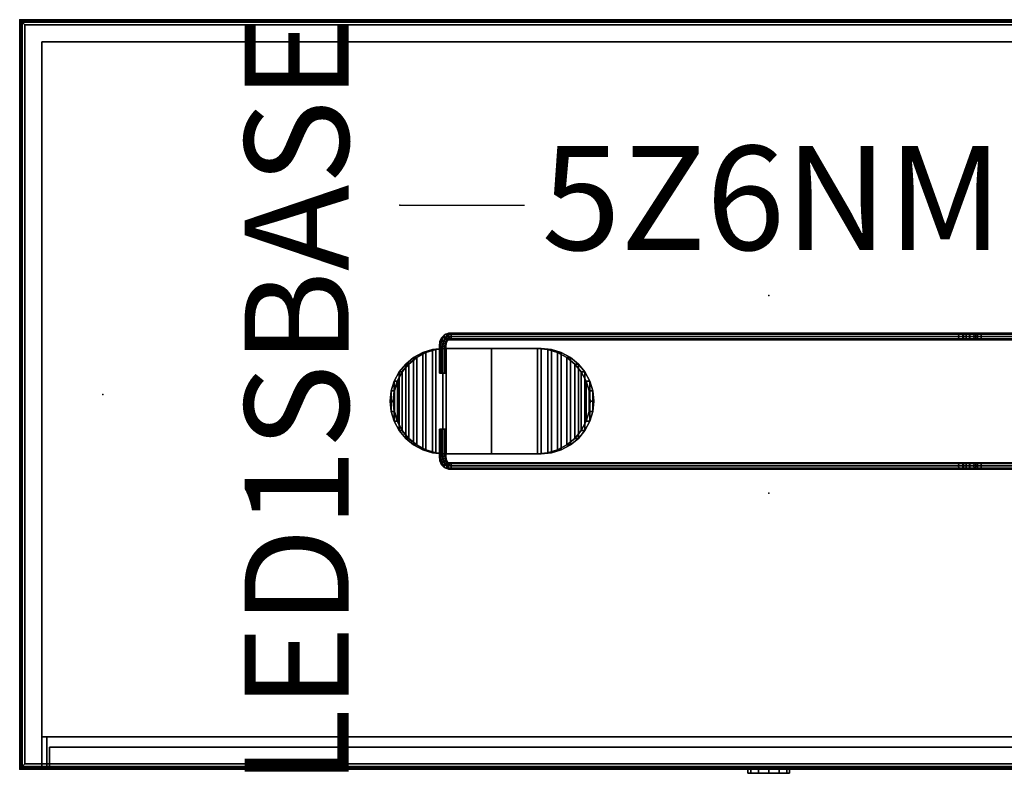
# Model space of a CAD drawing. Units: inches. Extents: x 330 to 652, y 535 to 727.
# Drawn here: x 521 to 544, y 709 to 727 of the extents above; entities that cross this region are included whole.
import ezdxf
from ezdxf.enums import TextEntityAlignment as Align

# ---------------------------------------------------------------- set-up
doc = ezdxf.new("R2010")
doc.units = ezdxf.units.IN
doc.header["$MEASUREMENT"] = 0
for name, color, linetype in [('A-FURN', 7, 'Continuous'), ('AFUFU-2D-SC-AC', 6, 'Continuous'), ('AFUFU-2D-SC-AC-TX', 6, 'Continuous'), ('AFUFU-2D-SC-TX', 6, 'Continuous'), ('AFUFU-2D-TP-TX', 1, 'Continuous'), ('AFUFU-3D-SC', 6, 'Continuous'), ('AFUFU-3D-SC-DF', 6, 'Continuous'), ('AFUFU-3D-SC-LK', 7, 'Continuous'), ('AFUFU-3D-TP', 1, 'Continuous'), ('AFUFU-3D-TP-ED', 1, 'Continuous'), ('AFUSL-2D-TX', 4, 'Continuous'), ('AFUSL-3D', 4, 'Continuous'), ('AFUSL-3D-WR', 4, 'Continuous')]:
    doc.layers.add(name, color=color, linetype=linetype)
doc.styles.get("Standard").update_dxf_attribs({"font": 'arial.ttf', "height": 6})

# ---------------------------------------------------------------- blocks, each defined once
blk = doc.blocks.new('P_5Z6C2NM')
at = {"layer": 'AFUFU-2D-SC-AC'}
blk.add_line((0, 0), (3, 0), dxfattribs=at)
blk.add_point((0, 0), dxfattribs=at)
at = {"layer": 'AFUFU-2D-SC-AC-TX'}
blk.add_attdef('CAPTG', (3.411, -1.076), '', height=2.5, dxfattribs=at)
at = {"layer": 'AFUFU-2D-SC-AC-TX', "flags": 1}
for tag in ['CAPPN', 'CAPMG', 'CAPMC', 'CAPQT', 'CAPDH', 'CAPGC']:
    blk.add_attdef(tag, (0, 0), '', height=0.001, dxfattribs=at)
blk = doc.blocks.new('3_YT3618L')
at = {"layer": 'AFUFU-3D-TP'}
for p in [(0, 0), (18, -6.625), (2, -9), (18, -11.375), (0, -18)]:
    blk.add_point(p, dxfattribs=at)
at = {"layer": 'AFUFU-2D-TP-TX', "flags": 1}
for tag, height in [('CAPTG', 2.5), ('CAPPN', 0.001), ('CAPMG', 0.001), ('CAPMC', 0.001), ('CAPQT', 0.001), ('CAPDH', 0.001), ('CAPGC', 0.001)]:
    blk.add_attdef(tag, (0, 0), '', height=height, dxfattribs=at)
at = {"layer": 'AFUFU-3D-TP'}
mesh = blk.add_polyface(dxfattribs=at)
corners = [(0.125, -17.875), (35.875, -17.875), (35.875, -0.125), (0.125, -0.125)]
mesh.append_faces([[corners[k] for k in face] for face in [(0, 1, 2, 3)]])
mesh = blk.add_polyface(dxfattribs=at)
corners = [(0.125, -17.875, -1.25), (35.875, -17.875, -1.25), (35.875, -0.125, -1.25), (0.125, -0.125, -1.25)]
mesh.append_faces([[corners[k] for k in face] for face in [(0, 1, 2, 3)]])
at = {"layer": 'AFUFU-3D-TP-ED'}
mesh = blk.add_polyface(dxfattribs=at)
corners = [(0, 0), (36, 0), (36, 0, -1.25), (0, 0, -1.25), (36, -18), (0, -18), (0, -18, -1.25), (36, -18, -1.25), (0.125, -17.875), (0.125, -0.125), (35.875, -17.875), (35.875, -0.125), (0.125, -17.875, -1.25), (0.125, -0.125, -1.25), (35.875, -17.875, -1.25), (35.875, -0.125, -1.25)]
mesh.append_faces([[corners[k] for k in face] for face in [(0, 1, 2, 3), (4, 5, 6, 7), (3, 6, 5, 0), (7, 2, 1, 4)]])
mesh.append_faces([[corners[k] for k in face] for face in [(10, 4, 1, 11), (11, 1, 0, 9), (15, 2, 7, 14), (13, 3, 2, 15)]], dxfattribs={"vtx0": -1, "vtx2": -1})
mesh.append_faces([[corners[k] for k in face] for face in [(8, 9, 0, 5), (5, 4, 10, 8), (6, 3, 13, 12), (12, 14, 7, 6)]], dxfattribs={"vtx1": -1, "vtx3": -1})
blk = doc.blocks.new('3_C2F2736CCC')
at = {"layer": 'AFUFU-3D-SC'}
for p in [(0, 0), (0, -18)]:
    blk.add_point(p, dxfattribs=at)
at = {"layer": 'AFUFU-2D-SC-TX', "flags": 1}
for tag, height in [('CAPTG', 2.5), ('CAPPN', 0.001), ('CAPMG', 0.001), ('CAPMC', 0.001), ('CAPQT', 0.001), ('CAPDH', 0.001), ('CAPGC', 0.001)]:
    blk.add_attdef(tag, (0, 0), '', height=height, dxfattribs=at)
at = {"layer": 'AFUFU-3D-SC'}
mesh = blk.add_polyface(dxfattribs=at)
corners = [(0, -0.03, 26.97), (0.03, -0.03, 27), (0.03, -0.03, 25.5), (0, -0.03, 25.5), (0.03, 0, 26.97), (0.03, 0, 25.5), (35.97, 0, 26.97), (35.97, -0.03, 27), (35.97, -0.03, 25.5), (35.97, 0, 25.5), (36, -0.03, 26.97), (36, -0.03, 25.5), (35.97, -17.97, 25.5), (35.97, -17.97, 27), (35.97, -18, 26.97), (35.97, -18, 25.5), (36, -17.97, 26.97), (36, -17.97, 25.5), (0.03, -18, 26.97), (0.03, -18, 25.5), (0, -17.97, 26.97), (0, -17.97, 25.5), (0.03, -0.06, 1.47), (0.06, -0.06, 1.5), (0.06, -0.06), (0.03, -0.06), (0.06, -0.03, 1.47), (0.06, -0.03), (35.94, -0.03, 1.47), (35.94, -0.06, 1.5), (35.94, -0.06), (35.94, -0.03), (35.97, -0.06, 1.47), (35.97, -0.06), (35.94, -17.94), (35.94, -17.94, 1.5), (35.94, -17.97, 1.47), (35.94, -17.97), (35.97, -17.94, 1.47), (35.97, -17.94), (0.06, -17.97, 1.47), (0.06, -17.94, 1.5), (0.06, -17.94), (0.06, -17.97), (0.03, -17.94, 1.47), (0.03, -17.94), (35.951, -17.94, 1.498), (35.951, -0.06, 1.498), (35.97, -0.06, 1.5), (35.968, -0.049, 1.5), (35.968, -0.049, 25.5), (35.97, -0.06, 25.5), (35.951, -0.032, 1.5), (35.951, -0.032, 25.5), (0.06, -0.03, 25.5), (35.94, -0.03, 25.5), (35.94, -0.03, 1.5), (0.06, -0.03, 1.5), (0.049, -0.032, 1.5), (0.049, -0.032, 25.5), (0.032, -0.049, 1.5), (0.032, -0.049, 25.5), (0.03, -0.06, 1.5), (0.03, -0.06, 25.5), (0.53, -0.53, 25.5), (0.53, -0.53, 1.5), (35.47, -0.53, 1.5), (35.47, -0.53, 25.5), (35.94, -17.97, 1.5), (35.951, -17.968, 1.5), (35.951, -17.968, 25.5), (35.94, -17.97, 25.5), (35.968, -17.951, 1.5), (35.968, -17.951, 25.5), (35.97, -17.94, 1.5), (35.97, -17.94, 25.5), (35.47, -17.94, 1.5), (35.472, -17.951, 1.5), (35.472, -17.951, 25.5), (35.47, -17.94, 25.5), (35.489, -17.968, 1.5), (35.489, -17.968, 25.5), (35.5, -17.97, 1.5), (35.5, -17.97, 25.5), (0.03, -17.94, 1.5), (0.032, -17.951, 1.5), (0.032, -17.951, 25.5), (0.03, -17.94, 25.5), (0.039, -17.961, 1.5), (0.039, -17.961, 25.5), (0.5, -17.97, 25.5), (0.06, -17.97, 25.5), (0.06, -17.97, 1.5), (0.5, -17.97, 1.5), (0.511, -17.968, 1.5), (0.511, -17.968, 25.5), (0.528, -17.951, 1.5), (0.528, -17.951, 25.5), (0.53, -17.94, 1.5), (0.53, -17.94, 25.5), (35.968, -17.94, 1.481), (35.968, -0.06, 1.481), (0.049, -0.06, 1.498), (0.049, -17.94, 1.498), (0.032, -0.06, 1.481), (0.032, -17.94, 1.481), (0.06, -17.951, 1.498), (35.94, -17.951, 1.498), (0.06, -17.968, 1.481), (35.94, -17.968, 1.481), (35.94, -0.049, 1.498), (0.06, -0.049, 1.498), (35.94, -0.032, 1.481), (0.06, -0.032, 1.481), (35.981, -17.97, 26.998), (35.981, -0.03, 26.998), (35.998, -17.97, 26.981), (35.998, -0.03, 26.981), (0.019, -0.03, 26.998), (0.019, -17.97, 26.998), (0.03, -17.97, 27), (0.009, -0.03, 26.991), (0.002, -17.97, 26.981), (0.03, -17.981, 26.998), (35.97, -17.981, 26.998), (35.97, -17.991, 26.991), (0.03, -17.998, 26.981), (35.97, -0.019, 26.998), (0.03, -0.019, 26.998), (35.97, -0.002, 26.981), (0.03, -0.002, 26.981)]
mesh.append_faces([[corners[k] for k in face] for face in [(4, 6, 9, 5), (14, 18, 19, 15), (10, 16, 17, 11), (20, 0, 3, 21), (17, 12, 8, 11), (26, 28, 31, 27), (36, 40, 43, 37), (32, 38, 39, 33), (44, 22, 25, 45), (39, 34, 30, 33), (25, 24, 42, 45), (43, 42, 34, 37), (31, 30, 24, 27), (35, 46, 47, 29), (48, 49, 50, 51), (49, 52, 53, 50), (54, 55, 56, 57), (52, 56, 55, 53), (57, 58, 59, 54), (58, 60, 61, 59), (60, 62, 63, 61), (64, 65, 66, 67), (68, 69, 70, 71), (69, 72, 73, 70), (72, 74, 75, 73), (76, 77, 78, 79), (77, 80, 81, 78), (80, 82, 83, 81), (71, 83, 82, 68), (67, 66, 76, 79), (84, 85, 86, 87), (85, 88, 89, 86), (90, 91, 92, 93), (93, 94, 95, 90), (94, 96, 97, 95), (96, 98, 99, 97), (88, 92, 91, 89), (64, 99, 98, 65), (48, 51, 75, 74), (84, 87, 63, 62), (46, 74, 48, 47), (74, 100, 101, 48), (100, 38, 32, 101), (23, 102, 103, 41), (102, 62, 84, 103), (62, 104, 105, 84), (104, 22, 44, 105), (41, 35, 29, 23), (66, 65, 98, 76), (41, 106, 107, 35), (106, 92, 68, 107), (92, 108, 109, 68), (108, 40, 36, 109), (29, 110, 111, 23), (110, 56, 57, 111), (56, 112, 113, 57), (112, 28, 26, 113), (3, 2, 89, 21), (99, 64, 67, 79), (19, 89, 12, 15), (9, 8, 2, 5), (13, 114, 115, 7), (114, 116, 117, 115), (116, 16, 10, 117), (1, 118, 119, 120), (118, 121, 119, 119), (122, 119, 121, 121), (121, 0, 20, 122), (120, 13, 7, 1), (120, 123, 124, 13), (125, 124, 123, 123), (123, 126, 125, 125), (126, 18, 14, 125), (7, 127, 128, 1), (127, 129, 130, 128), (129, 6, 4, 130)]])
mesh.append_faces([[corners[k] for k in face] for face in [(0, 1, 2, 3), (6, 7, 8, 9), (16, 13, 12, 17), (22, 23, 24, 25), (28, 29, 30, 31), (38, 35, 34, 39), (40, 41, 42, 43)]], dxfattribs={"vtx0": -1})
mesh.append_faces([[corners[k] for k in face] for face in [(103, 105, 44, 41), (107, 109, 36, 35), (111, 113, 26, 23), (47, 101, 32, 29)]], dxfattribs={"vtx0": -1, "vtx2": -1})
mesh.append_faces([[corners[k] for k in face] for face in [(2, 1, 4, 5), (8, 7, 10, 11), (12, 13, 14, 15), (24, 23, 26, 27), (30, 29, 32, 33), (34, 35, 36, 37), (42, 41, 44, 45), (84, 105, 103, 103), (68, 109, 107, 107), (57, 113, 111, 111), (48, 101, 47, 47)]], dxfattribs={"vtx1": -1})
mesh.append_faces([[corners[k] for k in face] for face in [(40, 108, 106, 41), (38, 100, 46, 35), (22, 104, 102, 23), (28, 112, 110, 29)]], dxfattribs={"vtx1": -1, "vtx3": -1})
mesh.append_faces([[corners[k] for k in face] for face in [(124, 125, 14, 13), (128, 130, 4, 1), (115, 117, 10, 7)]], dxfattribs={"vtx2": -1})
mesh.append_faces([[corners[k] for k in face] for face in [(108, 92, 106, 106), (100, 74, 46, 46), (104, 62, 102, 102), (112, 56, 110, 110), (16, 116, 114, 13), (0, 121, 118, 1), (6, 129, 127, 7)]], dxfattribs={"vtx3": -1})
at = {"layer": 'AFUFU-3D-SC-DF'}
mesh = blk.add_polyface(dxfattribs=at)
corners = [(35.47, -17.22, 1.5), (35.47, -17.22, 25.5), (0.53, -17.22, 25.5), (0.53, -17.22, 1.5)]
mesh.append_faces([[corners[k] for k in face] for face in [(0, 1, 2, 3)]])
mesh = blk.add_polyface(dxfattribs=at)
corners = [(0.717, -17.97, 23.188), (0.717, -17.97, 24.688), (0.655, -17.97, 25.438), (0.655, -17.97, 13.562), (0.655, -17.22, 13.562), (0.655, -17.22, 25.438), (35.405, -17.97, 25.438), (35.342, -17.97, 24.688), (35.342, -17.97, 23.188), (35.405, -17.97, 13.562), (35.405, -17.22, 25.438), (35.405, -17.22, 13.562), (0.717, -17.47, 24.688), (0.717, -17.47, 24.25), (35.342, -17.47, 24.25), (35.342, -17.47, 24.688)]
mesh.append_faces([[corners[k] for k in face] for face in [(4, 3, 2, 5), (10, 6, 9, 11), (5, 10, 11, 4), (3, 4, 11, 9), (12, 13, 14, 15), (7, 15, 14, 8), (1, 0, 13, 12), (8, 14, 13, 0), (5, 2, 6, 10), (15, 7, 1, 12)]])
mesh.append_faces([[corners[k] for k in face] for face in [(6, 7, 8, 9), (0, 3, 9, 8), (2, 1, 7, 6)]], dxfattribs={"vtx0": -1, "vtx2": -1})
mesh.append_faces([[corners[k] for k in face] for face in [(0, 1, 2, 3)]], dxfattribs={"vtx1": -1, "vtx3": -1})
mesh = blk.add_polyface(dxfattribs=at)
corners = [(0.717, -17.97, 11.188), (0.655, -17.97, 1.562), (35.405, -17.97, 1.562), (35.342, -17.97, 11.188), (35.405, -17.97, 13.438), (35.342, -17.97, 12.688), (35.405, -17.22, 13.438), (35.405, -17.22, 1.562), (0.717, -17.97, 12.688), (0.655, -17.97, 13.438), (0.655, -17.22, 1.562), (0.655, -17.22, 13.438), (35.342, -17.47, 12.688), (35.342, -17.47, 12.25), (0.717, -17.47, 12.25), (0.717, -17.47, 12.688)]
mesh.append_faces([[corners[k] for k in face] for face in [(6, 4, 2, 7), (10, 1, 9, 11), (11, 6, 7, 10), (1, 10, 7, 2), (5, 12, 13, 3), (8, 0, 14, 15), (3, 13, 14, 0), (11, 9, 4, 6), (15, 14, 13, 12), (12, 5, 8, 15)]])
mesh.append_faces([[corners[k] for k in face] for face in [(0, 1, 2, 3), (4, 5, 3, 2), (9, 8, 5, 4)]], dxfattribs={"vtx0": -1, "vtx2": -1})
mesh.append_faces([[corners[k] for k in face] for face in [(0, 8, 9, 1)]], dxfattribs={"vtx1": -1, "vtx3": -1})
at = {"layer": 'AFUFU-3D-SC-LK'}
mesh = blk.add_polyface(dxfattribs=at)
corners = [(18, -18.1, 26.75), (17.75, -18.1, 26.683), (18.433, -18.1, 26.5), (18.25, -18.1, 26.683), (18.5, -18, 26.25), (18.433, -18, 26.5), (18.5, -18.1, 26.25), (18.25, -18, 26.683), (18, -18, 26.75), (17.75, -18, 26.683), (17.567, -18, 26.5), (17.567, -18.1, 26.5), (17.5, -18, 26.25), (17.5, -18.1, 26.25), (17.567, -18, 26), (17.567, -18.1, 26), (17.75, -18, 25.817), (17.75, -18.1, 25.817), (18, -18, 25.75), (18, -18.1, 25.75), (18.25, -18, 25.817), (18.25, -18.1, 25.817), (18.433, -18, 26), (18.433, -18.1, 26)]
mesh.append_faces([[corners[k] for k in face] for face in [(4, 5, 2, 6), (5, 7, 3, 2), (7, 8, 0, 3), (8, 9, 1, 0), (9, 10, 11, 1), (10, 12, 13, 11), (12, 14, 15, 13), (14, 16, 17, 15), (16, 18, 19, 17), (18, 20, 21, 19), (20, 22, 23, 21), (22, 4, 6, 23)]])
mesh.append_faces([[corners[k] for k in face] for face in [(0, 1, 2, 3)]], dxfattribs={"vtx1": -1})
mesh.append_faces([[corners[k] for k in face] for face in [(13, 15, 21, 23), (11, 13, 23, 6), (1, 11, 6, 2)]], dxfattribs={"vtx1": -1, "vtx3": -1})
mesh.append_faces([[corners[k] for k in face] for face in [(15, 17, 19, 21)]], dxfattribs={"vtx3": -1})
blk = doc.blocks.new('3_LED1SBASE')
at = {"layer": 'AFUSL-3D'}
blk.add_point((0, 0), dxfattribs=at)
at = {"layer": 'AFUSL-2D-TX', "flags": 1}
for tag, height in [('CAPTG', 2.5), ('CAPPN', 0.001), ('CAPMG', 0.001), ('CAPMC', 0.001), ('CAPQT', 0.001), ('CAPDH', 0.001), ('CAPGC', 0.001)]:
    blk.add_attdef(tag, (0, 0), '', height=height, dxfattribs=at)
at = {"layer": 'AFUSL-3D'}
mesh = blk.add_polyface(dxfattribs=at)
corners = [(-1.239, -3.784, 4.714), (-1.263, -3.537, 4.714), (-1.263, -3.625), (-1.239, -3.872), (-1.167, -4.021, 4.714), (-1.167, -4.109), (-1.05, -4.239, 4.714), (-1.05, -4.327), (-0.893, -4.519), (-0.893, -4.431, 4.714), (-0.702, -4.588, 4.714), (-0.702, -4.676), (-0.483, -4.792), (-0.483, -4.704, 4.714), (-0.246, -4.776, 4.714), (-0.246, -4.864), (0, -4.889), (0, -4.801, 4.714), (0.246, -4.776, 4.714), (0.246, -4.864), (0.483, -4.704, 4.714), (0.483, -4.792), (0.702, -4.588, 4.714), (0.702, -4.676), (0.893, -4.431, 4.714), (0.893, -4.519), (1.05, -4.239, 4.714), (1.05, -4.327), (1.167, -4.021, 4.714), (1.167, -4.109), (1.239, -3.784, 4.714), (1.239, -3.872), (1.263, -3.537, 4.714), (1.263, -3.625), (-1.263, -1.263), (1.263, -1.263), (1.239, -1.017), (-1.239, -1.017), (-1.167, -0.78), (1.167, -0.78), (1.05, -0.561), (-1.05, -0.561), (-0.893, -0.37), (0.893, -0.37), (0.702, -0.213), (-0.702, -0.213), (-0.483, -0.096), (0.483, -0.096), (0.246, -0.024), (-0.246, -0.024), (0, 0), (-1.263, -2.429, 4.714), (-1.263, -2.429, 4.174), (-1.263, -2.417, 4.146), (-1.263, -2.389, 4.134), (-1.263, -1.33, 4.134), (-1.239, -1.084, 4.134), (-1.167, -0.847, 4.134), (-1.05, -0.628, 4.134), (-0.893, -0.437, 4.134), (-0.702, -0.28, 4.134), (-0.483, -0.163, 4.134), (-0.246, -0.091, 4.134), (0, -0.067, 4.134), (0.246, -0.091, 4.134), (0.483, -0.163, 4.134), (0.702, -0.28, 4.134), (0.893, -0.437, 4.134), (1.05, -0.628, 4.134), (1.167, -0.847, 4.134), (1.239, -1.084, 4.134), (1.263, -1.33, 4.134), (1.263, -2.389, 4.134), (1.263, -2.417, 4.146), (1.263, -2.429, 4.174), (1.263, -2.429, 4.714), (-1.263, -1.339, 4.714), (-1.239, -1.093, 4.714), (-1.167, -0.856, 4.714), (-1.05, -0.638, 4.714), (-0.893, -0.446, 4.714), (-0.702, -0.289, 4.714), (-0.483, -0.172, 4.714), (-0.246, -0.1, 4.714), (0, -0.076, 4.714), (0.246, -0.1, 4.714), (0.483, -0.172, 4.714), (0.702, -0.289, 4.714), (0.893, -0.446, 4.714), (1.05, -0.638, 4.714), (1.167, -0.856, 4.714), (1.239, -1.093, 4.714), (1.263, -1.339, 4.714)]
mesh.append_faces([[corners[k] for k in face] for face in [(0, 1, 2, 3), (4, 0, 3, 5), (6, 4, 5, 7), (7, 8, 9, 6), (10, 9, 8, 11), (11, 12, 13, 10), (14, 13, 12, 15), (15, 16, 17, 14), (18, 17, 16, 19), (20, 18, 19, 21), (22, 20, 21, 23), (24, 22, 23, 25), (26, 24, 25, 27), (28, 26, 27, 29), (30, 28, 29, 31), (32, 30, 31, 33)]])
mesh.append_faces([[corners[k] for k in face] for face in [(56, 57, 38, 37), (58, 59, 42, 41), (61, 62, 49, 46), (63, 64, 48, 50), (65, 66, 44, 47), (68, 69, 39, 40), (70, 71, 35, 36), (56, 55, 76, 77), (57, 56, 77, 78), (58, 57, 78, 79), (59, 58, 79, 80), (60, 59, 80, 81), (61, 60, 81, 82), (62, 61, 82, 83), (63, 62, 83, 84), (64, 63, 84, 85), (65, 64, 85, 86), (66, 65, 86, 87), (67, 66, 87, 88), (68, 67, 88, 89), (69, 68, 89, 90), (71, 70, 91, 92), (83, 85, 84, 84)]], dxfattribs={"vtx0": -1})
mesh.append_faces([[corners[k] for k in face] for face in [(33, 74, 75, 32)]], dxfattribs={"vtx0": -1, "vtx1": -1})
mesh.append_faces([[corners[k] for k in face] for face in [(51, 54, 53, 52), (75, 74, 73, 72)]], dxfattribs={"vtx0": -1, "vtx1": -1, "vtx2": -1, "vtx3": -1})
mesh.append_faces([[corners[k] for k in face] for face in [(53, 2, 52, 52), (54, 2, 53, 53), (72, 73, 33, 33), (73, 74, 33, 33)]], dxfattribs={"vtx0": -1, "vtx1": -1, "vtx3": -1})
mesh.append_faces([[corners[k] for k in face] for face in [(33, 2, 34, 35), (92, 76, 51, 75), (75, 51, 1, 32)]], dxfattribs={"vtx0": -1, "vtx2": -1})
mesh.append_faces([[corners[k] for k in face] for face in [(54, 55, 34, 2), (54, 51, 76, 55), (72, 71, 92, 75)]], dxfattribs={"vtx0": -1, "vtx3": -1})
mesh.append_faces([[corners[k] for k in face] for face in [(16, 15, 19, 19), (50, 48, 49, 49), (17, 18, 14, 14)]], dxfattribs={"vtx1": -1})
mesh.append_faces([[corners[k] for k in face] for face in [(35, 71, 72, 33)]], dxfattribs={"vtx1": -1, "vtx2": -1})
mesh.append_faces([[corners[k] for k in face] for face in [(3, 2, 33, 31), (31, 29, 5, 3), (7, 5, 29, 27), (27, 25, 8, 7), (11, 8, 25, 23), (23, 21, 12, 11), (15, 12, 21, 19), (36, 35, 34, 37), (37, 38, 39, 36), (40, 39, 38, 41), (41, 42, 43, 40), (44, 43, 42, 45), (45, 46, 47, 44), (48, 47, 46, 49), (86, 85, 83, 82), (82, 81, 87, 86), (88, 87, 81, 80), (80, 79, 89, 88), (90, 89, 79, 78), (78, 77, 91, 90), (92, 91, 77, 76), (30, 32, 1, 0), (0, 4, 28, 30), (26, 28, 4, 6), (6, 9, 24, 26), (22, 24, 9, 10), (10, 13, 20, 22), (18, 20, 13, 14)]], dxfattribs={"vtx1": -1, "vtx3": -1})
mesh.append_faces([[corners[k] for k in face] for face in [(37, 34, 55, 56), (41, 38, 57, 58), (45, 42, 59, 60), (46, 45, 60, 61), (50, 49, 62, 63), (47, 48, 64, 65), (43, 44, 66, 67), (40, 43, 67, 68), (36, 39, 69, 70), (90, 91, 70, 69)]], dxfattribs={"vtx2": -1})
mesh.append_faces([[corners[k] for k in face] for face in [(2, 1, 51, 52)]], dxfattribs={"vtx2": -1, "vtx3": -1})
at = {"layer": 'AFUSL-3D-WR'}
mesh = blk.add_polyface(dxfattribs=at)
corners = [(-1.555, -14.203, 19.199), (-1.499, -14.188, 19.182), (-1.499, -14.061, 19.251), (-1.555, -14.068, 19.273), (-1.476, -14.152, 19.139), (-1.476, -14.044, 19.197), (-1.499, -14.116, 19.097), (-1.499, -14.027, 19.143), (-1.555, -14.101, 19.079), (-1.555, -14.02, 19.12), (-1.611, -14.116, 19.097), (-1.611, -14.027, 19.143), (-1.634, -14.152, 19.139), (-1.634, -14.044, 19.197), (-1.611, -14.188, 19.182), (-1.611, -14.061, 19.251), (-1.555, -13.915, 19.29), (-1.611, -13.917, 19.267), (-1.499, -13.917, 19.267), (-1.476, -13.922, 19.21), (-1.499, -13.927, 19.154), (-1.555, -13.929, 19.13), (-1.611, -13.927, 19.154), (-1.634, -13.922, 19.21), (-1.611, -13.779, 19.226), (-1.634, -13.805, 19.176), (-1.555, -13.768, 19.247), (-1.499, -13.779, 19.226), (-1.476, -13.805, 19.176), (-1.499, -13.831, 19.126), (-1.555, -13.842, 19.105), (-1.611, -13.831, 19.126), (-1.319, -1.264, 4.184), (-1.319, -1.318, 4.211), (-1.409, -1.329, 4.225), (-1.431, -1.278, 4.201), (-1.319, -1.336, 4.269), (-1.388, -1.345, 4.279), (-1.319, -1.308, 4.322), (-1.379, -1.316, 4.331), (-1.319, -1.25, 4.34), (-1.388, -1.259, 4.351), (-1.319, -1.197, 4.313), (-1.409, -1.209, 4.326), (-1.319, -1.179, 4.255), (-1.431, -1.193, 4.272), (-1.319, -1.207, 4.202), (-1.439, -1.222, 4.22), (-1.525, -1.319, 4.249), (-1.542, -1.266, 4.272), (-1.486, -1.362, 4.264), (-1.447, -1.37, 4.309), (-1.43, -1.338, 4.358), (-1.447, -1.284, 4.381), (-1.486, -1.241, 4.366), (-1.525, -1.234, 4.321), (-1.61, -1.332, 4.351), (-1.588, -1.295, 4.393), (-1.588, -1.38, 4.321), (-1.537, -1.411, 4.323), (-1.486, -1.407, 4.354), (-1.464, -1.37, 4.397), (-1.486, -1.322, 4.426), (-1.537, -1.291, 4.424), (-1.611, -1.366, 4.479), (-1.555, -1.349, 4.493), (-1.634, -1.409, 4.443), (-1.611, -1.452, 4.407), (-1.555, -1.469, 4.392), (-1.499, -1.452, 4.407), (-1.476, -1.409, 4.443), (-1.499, -1.366, 4.479), (-1.499, -13.666, 19.136), (-1.476, -13.708, 19.1), (-1.499, -13.751, 19.065), (-1.555, -13.768, 19.05), (-1.611, -13.751, 19.065), (-1.634, -13.708, 19.1), (-1.611, -13.666, 19.136), (-1.555, -13.648, 19.151), (-0.673, -1.179, 4.255), (-0.673, -1.207, 4.202), (-0.673, -1.264, 4.184), (-0.673, -1.318, 4.211), (-0.673, -1.336, 4.269), (-0.673, -1.308, 4.322), (-0.673, -1.25, 4.34), (-0.673, -1.197, 4.313), (-1.319, -18.211, 15.806), (-1.319, -18.184, 15.859), (-1.409, -18.17, 15.871), (-1.431, -18.194, 15.82), (-1.319, -18.126, 15.877), (-1.388, -18.116, 15.886), (-1.319, -18.073, 15.849), (-1.379, -18.063, 15.857), (-1.319, -18.054, 15.792), (-1.388, -18.044, 15.801), (-1.319, -18.082, 15.738), (-1.409, -18.069, 15.75), (-1.319, -18.14, 15.72), (-1.431, -18.123, 15.735), (-1.319, -18.193, 15.748), (-1.439, -18.175, 15.763), (-1.525, -18.146, 15.86), (-1.542, -18.123, 15.807), (-1.486, -18.131, 15.903), (-1.447, -18.086, 15.911), (-1.43, -18.037, 15.879), (-1.447, -18.014, 15.826), (-1.486, -18.029, 15.783), (-1.525, -18.074, 15.775), (-1.61, -18.044, 15.873), (-1.588, -18.002, 15.836), (-1.588, -18.073, 15.921), (-1.537, -18.072, 15.953), (-1.486, -18.041, 15.949), (-1.464, -17.998, 15.912), (-1.486, -17.969, 15.863), (-1.537, -17.971, 15.832), (-1.611, -17.916, 15.908), (-1.555, -17.902, 15.89), (-1.634, -17.952, 15.95), (-1.611, -17.988, 15.993), (-1.555, -18.003, 16.011), (-1.499, -17.988, 15.993), (-1.476, -17.952, 15.95), (-1.499, -17.916, 15.908), (-0.529, -18.14, 15.72), (-0.529, -18.193, 15.748), (-0.529, -18.211, 15.806), (-0.529, -18.184, 15.859), (-0.529, -18.126, 15.877), (-0.529, -18.073, 15.849), (-0.529, -18.054, 15.792), (-0.529, -18.082, 15.738)]
mesh.append_faces([[corners[k] for k in face] for face in [(0, 1, 2, 3), (1, 4, 5, 2), (4, 6, 7, 5), (6, 8, 9, 7), (8, 10, 11, 9), (10, 12, 13, 11), (12, 14, 15, 13), (14, 0, 3, 15), (15, 3, 16, 17), (3, 2, 18, 16), (2, 5, 19, 18), (5, 7, 20, 19), (7, 9, 21, 20), (9, 11, 22, 21), (11, 13, 23, 22), (13, 15, 17, 23), (23, 17, 24, 25), (17, 16, 26, 24), (16, 18, 27, 26), (18, 19, 28, 27), (19, 20, 29, 28), (20, 21, 30, 29), (21, 22, 31, 30), (22, 23, 25, 31), (32, 33, 34, 35), (33, 36, 37, 34), (36, 38, 39, 37), (38, 40, 41, 39), (40, 42, 43, 41), (42, 44, 45, 43), (44, 46, 47, 45), (46, 32, 35, 47), (47, 35, 48, 49), (35, 34, 50, 48), (34, 37, 51, 50), (37, 39, 52, 51), (39, 41, 53, 52), (41, 43, 54, 53), (43, 45, 55, 54), (45, 47, 49, 55), (55, 49, 56, 57), (49, 48, 58, 56), (48, 50, 59, 58), (50, 51, 60, 59), (51, 52, 61, 60), (52, 53, 62, 61), (53, 54, 63, 62), (54, 55, 57, 63), (63, 57, 64, 65), (57, 56, 66, 64), (56, 58, 67, 66), (58, 59, 68, 67), (59, 60, 69, 68), (60, 61, 70, 69), (61, 62, 71, 70), (62, 63, 65, 71), (72, 73, 70, 71), (73, 74, 69, 70), (74, 75, 68, 69), (75, 76, 67, 68), (76, 77, 66, 67), (77, 78, 64, 66), (78, 79, 65, 64), (79, 72, 71, 65), (80, 81, 46, 44), (81, 82, 32, 46), (82, 83, 33, 32), (83, 84, 36, 33), (84, 85, 38, 36), (85, 86, 40, 38), (31, 25, 77, 76), (25, 24, 78, 77), (24, 26, 79, 78), (26, 27, 72, 79), (27, 28, 73, 72), (28, 29, 74, 73), (29, 30, 75, 74), (30, 31, 76, 75), (42, 40, 86, 87), (87, 80, 44, 42), (88, 89, 90, 91), (89, 92, 93, 90), (92, 94, 95, 93), (94, 96, 97, 95), (96, 98, 99, 97), (98, 100, 101, 99), (100, 102, 103, 101), (102, 88, 91, 103), (103, 91, 104, 105), (91, 90, 106, 104), (90, 93, 107, 106), (93, 95, 108, 107), (95, 97, 109, 108), (97, 99, 110, 109), (99, 101, 111, 110), (101, 103, 105, 111), (111, 105, 112, 113), (105, 104, 114, 112), (104, 106, 115, 114), (106, 107, 116, 115), (107, 108, 117, 116), (108, 109, 118, 117), (109, 110, 119, 118), (110, 111, 113, 119), (119, 113, 120, 121), (113, 112, 122, 120), (112, 114, 123, 122), (114, 115, 124, 123), (115, 116, 125, 124), (116, 117, 126, 125), (117, 118, 127, 126), (118, 119, 121, 127), (128, 129, 102, 100), (129, 130, 88, 102), (130, 131, 89, 88), (131, 132, 92, 89), (132, 133, 94, 92), (133, 134, 96, 94), (134, 135, 98, 96), (100, 98, 135, 128), (14, 12, 122, 123), (0, 14, 123, 124), (124, 125, 1, 0), (12, 10, 120, 122), (121, 120, 10, 8), (8, 6, 127, 121), (125, 126, 4, 1), (6, 4, 126, 127)]])
mesh = blk.add_polyface(dxfattribs=at)
corners = [(1.431, -1.278, 4.201), (1.409, -1.329, 4.225), (1.319, -1.318, 4.211), (1.319, -1.264, 4.184), (1.388, -1.345, 4.279), (1.319, -1.336, 4.269), (1.379, -1.316, 4.331), (1.319, -1.308, 4.322), (1.388, -1.259, 4.351), (1.319, -1.25, 4.34), (1.409, -1.209, 4.326), (1.319, -1.197, 4.313), (1.431, -1.193, 4.272), (1.319, -1.179, 4.255), (1.439, -1.222, 4.22), (1.319, -1.207, 4.202), (1.542, -1.266, 4.272), (1.525, -1.319, 4.249), (1.486, -1.362, 4.264), (1.447, -1.37, 4.309), (1.43, -1.338, 4.358), (1.447, -1.284, 4.381), (1.486, -1.241, 4.366), (1.525, -1.234, 4.321), (1.588, -1.295, 4.393), (1.61, -1.332, 4.351), (1.588, -1.38, 4.321), (1.537, -1.411, 4.323), (1.486, -1.407, 4.354), (1.464, -1.37, 4.397), (1.486, -1.322, 4.426), (1.537, -1.291, 4.424), (1.555, -1.349, 4.493), (1.611, -1.366, 4.479), (1.634, -1.409, 4.443), (1.611, -1.452, 4.407), (1.555, -1.469, 4.392), (1.499, -1.452, 4.407), (1.476, -1.409, 4.443), (1.499, -1.366, 4.479), (1.476, -13.708, 19.1), (1.499, -13.666, 19.136), (1.499, -13.751, 19.065), (1.555, -13.768, 19.05), (1.611, -13.751, 19.065), (1.634, -13.708, 19.1), (1.611, -13.666, 19.136), (1.555, -13.648, 19.151), (0.673, -1.207, 4.202), (0.673, -1.179, 4.255), (0.673, -1.264, 4.184), (0.673, -1.318, 4.211), (0.673, -1.336, 4.269), (0.673, -1.308, 4.322), (0.673, -1.25, 4.34), (1.555, -14.068, 19.273), (1.499, -14.061, 19.251), (1.499, -14.188, 19.182), (1.555, -14.203, 19.199), (1.476, -14.044, 19.197), (1.476, -14.152, 19.139), (1.499, -14.027, 19.143), (1.499, -14.116, 19.097), (1.555, -14.02, 19.12), (1.555, -14.101, 19.079), (1.611, -14.027, 19.143), (1.611, -14.116, 19.097), (1.634, -14.044, 19.197), (1.634, -14.152, 19.139), (1.611, -14.061, 19.251), (1.611, -14.188, 19.182), (1.611, -13.917, 19.267), (1.555, -13.915, 19.29), (1.499, -13.917, 19.267), (1.476, -13.922, 19.21), (1.499, -13.927, 19.154), (1.555, -13.929, 19.13), (1.611, -13.927, 19.154), (1.634, -13.922, 19.21), (1.634, -13.805, 19.176), (1.611, -13.779, 19.226), (1.555, -13.768, 19.247), (1.499, -13.779, 19.226), (1.476, -13.805, 19.176), (1.499, -13.831, 19.126), (1.555, -13.842, 19.105), (1.611, -13.831, 19.126), (0.673, -1.197, 4.313), (1.431, -18.194, 15.82), (1.409, -18.17, 15.871), (1.319, -18.184, 15.859), (1.319, -18.211, 15.806), (1.388, -18.116, 15.886), (1.319, -18.126, 15.877), (1.379, -18.063, 15.857), (1.319, -18.073, 15.849), (1.388, -18.044, 15.801), (1.319, -18.054, 15.792), (1.409, -18.069, 15.75), (1.319, -18.082, 15.738), (1.431, -18.123, 15.735), (1.319, -18.14, 15.72), (1.439, -18.175, 15.763), (1.319, -18.193, 15.748), (1.542, -18.123, 15.807), (1.525, -18.146, 15.86), (1.486, -18.131, 15.903), (1.447, -18.086, 15.911), (1.43, -18.037, 15.879), (1.447, -18.014, 15.826), (1.486, -18.029, 15.783), (1.525, -18.074, 15.775), (1.588, -18.002, 15.836), (1.61, -18.044, 15.873), (1.588, -18.073, 15.921), (1.537, -18.072, 15.953), (1.486, -18.041, 15.949), (1.464, -17.998, 15.912), (1.486, -17.969, 15.863), (1.537, -17.971, 15.832), (1.555, -17.902, 15.89), (1.611, -17.916, 15.908), (1.634, -17.952, 15.95), (1.611, -17.988, 15.993), (1.555, -18.003, 16.011), (1.499, -17.988, 15.993), (1.476, -17.952, 15.95), (1.499, -17.916, 15.908), (0.529, -18.193, 15.748), (0.529, -18.14, 15.72), (0.529, -18.211, 15.806), (0.529, -18.184, 15.859), (0.529, -18.126, 15.877), (0.529, -18.073, 15.849), (0.529, -18.054, 15.792), (0.529, -18.082, 15.738)]
mesh.append_faces([[corners[k] for k in face] for face in [(0, 1, 2, 3), (1, 4, 5, 2), (4, 6, 7, 5), (6, 8, 9, 7), (8, 10, 11, 9), (10, 12, 13, 11), (12, 14, 15, 13), (14, 0, 3, 15), (16, 17, 0, 14), (17, 18, 1, 0), (18, 19, 4, 1), (19, 20, 6, 4), (20, 21, 8, 6), (21, 22, 10, 8), (22, 23, 12, 10), (23, 16, 14, 12), (24, 25, 16, 23), (25, 26, 17, 16), (26, 27, 18, 17), (27, 28, 19, 18), (28, 29, 20, 19), (29, 30, 21, 20), (30, 31, 22, 21), (31, 24, 23, 22), (32, 33, 24, 31), (33, 34, 25, 24), (34, 35, 26, 25), (35, 36, 27, 26), (36, 37, 28, 27), (37, 38, 29, 28), (38, 39, 30, 29), (39, 32, 31, 30), (39, 38, 40, 41), (38, 37, 42, 40), (37, 36, 43, 42), (36, 35, 44, 43), (35, 34, 45, 44), (34, 33, 46, 45), (33, 32, 47, 46), (32, 39, 41, 47), (13, 15, 48, 49), (15, 3, 50, 48), (3, 2, 51, 50), (2, 5, 52, 51), (5, 7, 53, 52), (7, 9, 54, 53), (55, 56, 57, 58), (56, 59, 60, 57), (59, 61, 62, 60), (61, 63, 64, 62), (63, 65, 66, 64), (65, 67, 68, 66), (67, 69, 70, 68), (69, 55, 58, 70), (71, 72, 55, 69), (72, 73, 56, 55), (73, 74, 59, 56), (74, 75, 61, 59), (75, 76, 63, 61), (76, 77, 65, 63), (77, 78, 67, 65), (78, 71, 69, 67), (79, 80, 71, 78), (80, 81, 72, 71), (81, 82, 73, 72), (82, 83, 74, 73), (83, 84, 75, 74), (84, 85, 76, 75), (85, 86, 77, 76), (86, 79, 78, 77), (44, 45, 79, 86), (45, 46, 80, 79), (46, 47, 81, 80), (47, 41, 82, 81), (41, 40, 83, 82), (40, 42, 84, 83), (42, 43, 85, 84), (43, 44, 86, 85), (87, 54, 9, 11), (11, 13, 49, 87), (88, 89, 90, 91), (89, 92, 93, 90), (92, 94, 95, 93), (94, 96, 97, 95), (96, 98, 99, 97), (98, 100, 101, 99), (100, 102, 103, 101), (102, 88, 91, 103), (104, 105, 88, 102), (105, 106, 89, 88), (106, 107, 92, 89), (107, 108, 94, 92), (108, 109, 96, 94), (109, 110, 98, 96), (110, 111, 100, 98), (111, 104, 102, 100), (112, 113, 104, 111), (113, 114, 105, 104), (114, 115, 106, 105), (115, 116, 107, 106), (116, 117, 108, 107), (117, 118, 109, 108), (118, 119, 110, 109), (119, 112, 111, 110), (120, 121, 112, 119), (121, 122, 113, 112), (122, 123, 114, 113), (123, 124, 115, 114), (124, 125, 116, 115), (125, 126, 117, 116), (126, 127, 118, 117), (127, 120, 119, 118), (101, 103, 128, 129), (103, 91, 130, 128), (91, 90, 131, 130), (90, 93, 132, 131), (93, 95, 133, 132), (95, 97, 134, 133), (135, 134, 97, 99), (99, 101, 129, 135), (70, 58, 124, 123), (125, 124, 58, 57), (68, 70, 123, 122), (122, 121, 66, 68), (64, 66, 121, 120), (120, 127, 62, 64), (60, 62, 127, 126), (57, 60, 126, 125)]])

msp = doc.modelspace()

# ---------------------------------------------------------------- block references
at = {"layer": 'A-FURN'}
for name, p in [('3_YT3618L', (520.523, 727.091, 28.5)), ('3_C2F2736CCC', (520.523, 727.091))]:
    msp.add_blockref(name, p, dxfattribs=at)
ref = msp.add_blockref('3_LED1SBASE', (529.428, 717.928, 28.5), dxfattribs=dict(at, rotation=89.99999999999999))
ref.add_attrib('CAPTG', 'LED1SBASE', dxfattribs={"layer": 'AFUSL-2D-TX', "height": 2.5, "rotation": 90}).set_placement((525.928, 717.928, 28.5), align=Align.TOP_CENTER)
msp.add_blockref('P_5Z6C2NM', (529.657, 722.637), dxfattribs=at).add_auto_attribs({'CAPTG': '5Z6NM'})

doc.saveas('drawing.dxf')
